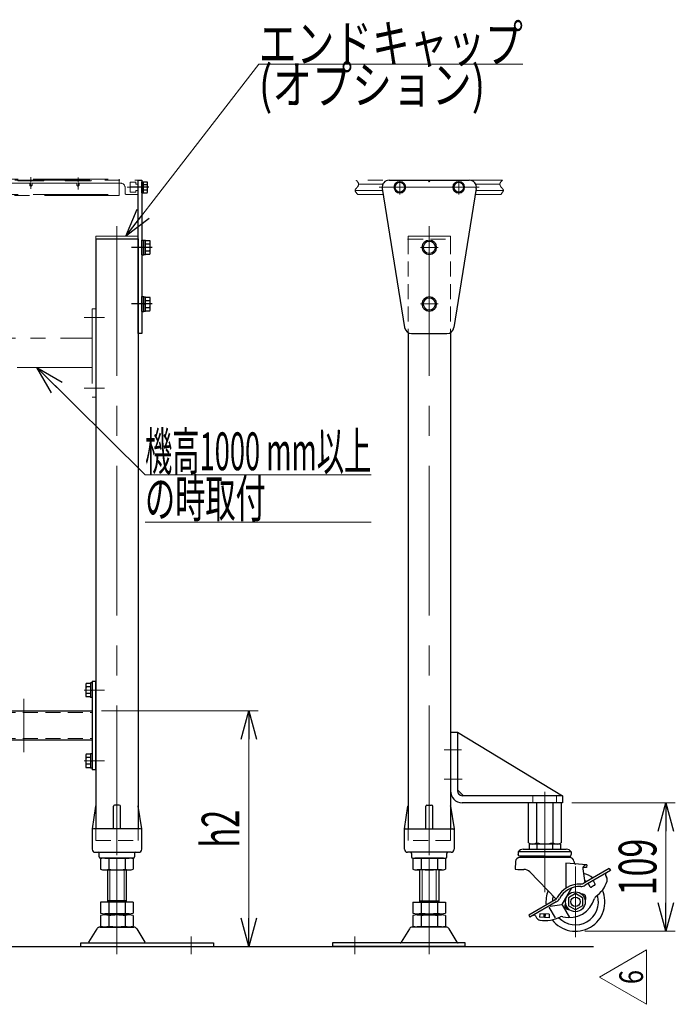
# Model space of a CAD drawing. Units: millimetres. Extents: x -2292 to 2292, y -1544 to 1544.
# Drawn here: x -1820 to -1263, y -805 to 30 of the extents above; entities that cross this region are included whole.
import ezdxf
from ezdxf.enums import TextEntityAlignment as Align

# ---------------------------------------------------------------- set-up
doc = ezdxf.new("R2010")
doc.units = ezdxf.units.MM
doc.header["$LTSCALE"] = 2
doc.header["$PDSIZE"] = 1
for name, pattern in [('CENTER', [50.8, 31.75, -6.35, 6.35, -6.35]), ('CENTERX2', [101.6, 63.5, -12.7, 12.7, -12.7]), ('DASHED2', [9.525, 6.35, -3.175]), ('PHANTOM', [63.5, 31.75, -6.35, 6.35, -6.35, 6.35, -6.35])]:
    doc.linetypes.add(name, pattern=pattern)
for name, color, linetype in [('2', 7, 'Continuous'), ('3', 7, 'Continuous'), ('4', 7, 'Continuous'), ('5', 7, 'Continuous'), ('6', 7, 'Continuous'), ('L-09', 7, 'Continuous'), ('L-1', 7, 'Continuous'), ('L-WORK', 7, 'Continuous')]:
    doc.layers.add(name, color=color, linetype=linetype)
doc.styles.add('dcStyle0', font='ＭＳ Ｐゴシック', dxfattribs={"width": 1.13})
doc.styles.add('dcStyle1', font='txt.shx', dxfattribs={"bigfont": 'bigfont'})
doc.dimstyles.new('dc_Rotated', dxfattribs={"dimtxt": 32, "dimasz": 24.000015, "dimexe": 8, "dimexo": 8, "dimgap": 3, "dimtad": 3, "dimdsep": 46, "dimtxsty": 'dcStyle0', "dimblk1": 'OPEN30', "dimblk2": 'OPEN30', "dimsah": 1, "dimcen": 0.09, "dimclrd": 2, "dimclre": 2, "dimclrt": 4, "dimadec": 0, "dimazin": 2, "dimtfac": 1, "dimtdec": 4, "dimtmove": 0, "dimatfit": 3, "dimfxl": 1, "dimarcsym": 1})

# ---------------------------------------------------------------- blocks, each defined once
blk = doc.blocks.new('DC_GROUP_W_M_LEG_170_6_110')
at = {"color": 3, "linetype": 'CENTERX2', "lineweight": 13}
blk.add_line((-1737.07, -144.92), (-1737.07, -680.87), dxfattribs=at)
at = {"color": 7, "linetype": 'Continuous', "lineweight": 25}
for p, q in [((-1755.07, -155.87), (-1755.07, -655.87)), ((-1719.07, -155.87), (-1755.07, -155.87)), ((-1719.07, -155.87), (-1719.07, -655.87)), ((-1755.2, -636.72), (-1758.07, -655.87)), ((-1755.07, -636.36), (-1755.07, -655.87)), ((-1740.07, -655.87), (-1740.07, -636.87)), ((-1735.07, -635.87), (-1739.07, -635.87)), ((-1734.07, -655.87), (-1734.07, -636.87)), ((-1719.07, -636.36), (-1719.07, -655.87)), ((-1716.07, -655.87), (-1718.94, -636.72)), ((-1758.07, -655.87), (-1758.07, -673.37)), ((-1717.07, -655.87), (-1757.07, -655.87)), ((-1719.07, -655.87), (-1755.07, -655.87)), ((-1716.07, -673.37), (-1716.07, -655.87)), ((-1755.57, -675.87), (-1718.57, -675.87)), ((-1752.07, -679.87), (-1752.07, -676.87)), ((-1723.07, -680.87), (-1751.07, -680.87)), ((-1722.07, -676.87), (-1722.07, -679.87))]:
    blk.add_line(p, q, dxfattribs=at)
at = {"color": 4, "linetype": 'DASHED2', "lineweight": 13}
for p, q in [((-1755.07, -655.87), (-1755.07, -665.87)), ((-1719.07, -655.87), (-1719.07, -665.87)), ((-1755.07, -665.87), (-1719.07, -665.87))]:
    blk.add_line(p, q, dxfattribs=at)
at = {"color": 7, "linetype": 'Continuous', "lineweight": 25}
for centre, radius, start, end in [((-1754.21, -636.87), 1, 149.45017, 171.46923), ((-1739.07, -636.87), 1, 90, 180), ((-1735.07, -636.87), 1, 0, 90), ((-1719.93, -636.87), 1, 8.53077, 30.54983), ((-1757.07, -656.87), 1, 90, 180), ((-1717.07, -656.87), 1, 0, 90), ((-1755.57, -673.37), 2.5, 180, 270), ((-1753.07, -676.87), 1, 0, 90), ((-1721.07, -676.87), 1, 90, 180), ((-1718.57, -673.37), 2.5, 270, 0), ((-1751.07, -679.87), 1, 180, 270), ((-1723.07, -679.87), 1, 270, 0)]:
    blk.add_arc(centre, radius, start, end, dxfattribs=at)
at = {"color": 7, "linetype": 'Continuous'}
blk.add_point((-1737.07, -655.87), dxfattribs=at)
blk = doc.blocks.new('DC_GROUP_W_M_LEG_170_6_112')
at = {"color": 3, "linetype": 'CENTERX2', "lineweight": 13}
blk.add_line((-1472.1, -144.92), (-1472.1, -680.87), dxfattribs=at)
at = {"color": 4, "linetype": 'DASHED2', "lineweight": 13}
for p, q in [((-1490.1, -155.87), (-1490.1, -235.05)), ((-1490.1, -155.87), (-1454.1, -155.87)), ((-1454.1, -155.87), (-1454.1, -235.05)), ((-1490.1, -655.87), (-1490.1, -665.87)), ((-1454.1, -655.87), (-1454.1, -665.87)), ((-1454.1, -665.87), (-1490.1, -665.87))]:
    blk.add_line(p, q, dxfattribs=at)
at = {"color": 7, "linetype": 'Continuous', "lineweight": 25}
for p, q in [((-1490.1, -235.05), (-1490.1, -655.87)), ((-1454.1, -235.05), (-1454.1, -655.87)), ((-1493.1, -655.87), (-1490.23, -636.72)), ((-1490.1, -636.36), (-1490.1, -655.87)), ((-1475.1, -655.87), (-1475.1, -636.87)), ((-1474.1, -635.87), (-1470.1, -635.87)), ((-1469.1, -655.87), (-1469.1, -636.87)), ((-1454.1, -636.36), (-1454.1, -655.87)), ((-1453.97, -636.72), (-1451.1, -655.87)), ((-1493.1, -673.37), (-1493.1, -655.87)), ((-1492.1, -655.87), (-1452.1, -655.87)), ((-1490.1, -655.87), (-1454.1, -655.87)), ((-1451.1, -655.87), (-1451.1, -673.37)), ((-1453.6, -675.87), (-1490.6, -675.87)), ((-1487.1, -676.87), (-1487.1, -679.87)), ((-1486.1, -680.87), (-1458.1, -680.87)), ((-1457.1, -679.87), (-1457.1, -676.87))]:
    blk.add_line(p, q, dxfattribs=at)
for centre, radius, start, end in [((-1489.24, -636.87), 1, 149.45017, 171.46923), ((-1474.1, -636.87), 1, 90, 180), ((-1470.1, -636.87), 1, 0, 90), ((-1454.96, -636.87), 1, 8.53077, 30.54983), ((-1492.1, -656.87), 1, 90, 180), ((-1452.1, -656.87), 1, 0, 90), ((-1490.6, -673.37), 2.5, 180, 270), ((-1488.1, -676.87), 1, 0, 90), ((-1456.1, -676.87), 1, 90, 180), ((-1453.6, -673.37), 2.5, 270, 0), ((-1486.1, -679.87), 1, 180, 270), ((-1458.1, -679.87), 1, 270, 0)]:
    blk.add_arc(centre, radius, start, end, dxfattribs=at)
at = {"color": 7, "linetype": 'Continuous'}
blk.add_point((-1472.1, -655.87), dxfattribs=at)
blk = doc.blocks.new('DC_GROUP_W_M_LEG_170_6_141')
at = {"color": 3, "linetype": 'Continuous', "lineweight": 13}
for p, q in [((-1474.99, -157.87), (-1477.88, -162.87)), ((-1469.22, -157.87), (-1474.99, -157.87)), ((-1466.33, -162.87), (-1469.22, -157.87)), ((-1477.88, -162.87), (-1474.99, -167.87)), ((-1469.22, -167.87), (-1466.33, -162.87)), ((-1474.99, -167.87), (-1469.22, -167.87))]:
    blk.add_line(p, q, dxfattribs=at)
at = {"color": 3, "linetype": 'CENTER', "lineweight": 13}
for p, q in [((-1472.1, -155.37), (-1472.1, -170.37)), ((-1479.6, -162.87), (-1464.6, -162.87))]:
    blk.add_line(p, q, dxfattribs=at)
at = {"color": 3, "linetype": 'Continuous', "lineweight": 13}
for radius in [6.25, 6.1, 5]:
    blk.add_circle((-1472.1, -162.87), radius, dxfattribs=at)
blk = doc.blocks.new('DC_GROUP_W_M_LEG_170_6_142')
at = {"color": 3, "linetype": 'Continuous', "lineweight": 13}
for p, q in [((-1474.99, -205.87), (-1477.88, -210.87)), ((-1469.22, -205.87), (-1474.99, -205.87)), ((-1466.33, -210.87), (-1469.22, -205.87)), ((-1477.88, -210.87), (-1474.99, -215.87)), ((-1474.99, -215.87), (-1469.22, -215.87)), ((-1469.22, -215.87), (-1466.33, -210.87))]:
    blk.add_line(p, q, dxfattribs=at)
at = {"color": 3, "linetype": 'CENTER', "lineweight": 13}
for p, q in [((-1472.1, -203.37), (-1472.1, -218.37)), ((-1479.6, -210.87), (-1464.6, -210.87))]:
    blk.add_line(p, q, dxfattribs=at)
at = {"color": 3, "linetype": 'Continuous', "lineweight": 13}
for radius in [6.25, 6.1, 5]:
    blk.add_circle((-1472.1, -210.87), radius, dxfattribs=at)
blk = doc.blocks.new('DC_GROUP_W_M_LEG_170_6_143')
at = {"color": 3, "linetype": 'Continuous', "lineweight": 13}
for p, q in [((-1499.41, -107.87), (-1501.72, -111.87)), ((-1494.79, -107.87), (-1499.41, -107.87)), ((-1492.48, -111.87), (-1494.79, -107.87)), ((-1501.72, -111.87), (-1499.41, -115.87)), ((-1499.41, -115.87), (-1494.79, -115.87)), ((-1494.79, -115.87), (-1492.48, -111.87))]:
    blk.add_line(p, q, dxfattribs=at)
at = {"color": 3, "linetype": 'CENTER', "lineweight": 13}
for p, q in [((-1497.1, -105.87), (-1497.1, -117.87)), ((-1503.1, -111.87), (-1491.1, -111.87))]:
    blk.add_line(p, q, dxfattribs=at)
at = {"color": 3, "linetype": 'Continuous', "lineweight": 13}
for radius in [5, 4.6, 4]:
    blk.add_circle((-1497.1, -111.87), radius, dxfattribs=at)
blk = doc.blocks.new('DC_GROUP_W_M_LEG_170_6_144')
at = {"color": 3, "linetype": 'Continuous', "lineweight": 13}
for p, q in [((-1449.41, -107.87), (-1451.72, -111.87)), ((-1444.79, -107.87), (-1449.41, -107.87)), ((-1442.48, -111.87), (-1444.79, -107.87)), ((-1451.72, -111.87), (-1449.41, -115.87)), ((-1449.41, -115.87), (-1444.79, -115.87)), ((-1444.79, -115.87), (-1442.48, -111.87))]:
    blk.add_line(p, q, dxfattribs=at)
at = {"color": 3, "linetype": 'CENTER', "lineweight": 13}
for p, q in [((-1447.1, -105.87), (-1447.1, -117.87)), ((-1453.1, -111.87), (-1441.1, -111.87))]:
    blk.add_line(p, q, dxfattribs=at)
at = {"color": 3, "linetype": 'Continuous', "lineweight": 13}
for radius in [5, 4.6, 4]:
    blk.add_circle((-1447.1, -111.87), radius, dxfattribs=at)
blk = doc.blocks.new('_Open30')
at = {"color": 0, "linetype": 'ByBlock', "lineweight": -2}
for p, q in [((-1, 0.267949), (0, 0)), ((0, 0), (-1, -0.267949)), ((0, 0), (-1, 0))]:
    blk.add_line(p, q, dxfattribs=at)
blk = doc.blocks.new('*D163')
at = {"color": 2, "linetype": 'Continuous', "lineweight": 13}
for p, q in [((-1750.07, -555.87), (-1617.15, -555.87)), ((-1625.15, -755.87), (-1625.15, -555.87)), ((-1340.74, -755.87), (-1633.15, -755.87))]:
    blk.add_line(p, q, dxfattribs=at)
at = {"color": 2, "xscale": 24.00002246092228, "yscale": 23.99991494578914}
for p, rotation in [((-1625.15, -555.87), 90), ((-1625.15, -755.87), 270)]:
    blk.add_blockref('_Open30', p, dxfattribs=dict(at, rotation=rotation))
at = {"color": 4, "style": 'dcStyle0', "width": 0.6875}
blk.add_text('h2', height=32, rotation=90, dxfattribs=at).set_placement((-1633.15, -671.87), (-1633.15, -639.87), align=Align.FIT)
blk = doc.blocks.new('*D164')
at = {"color": 2, "linetype": 'Continuous', "lineweight": 13}
for p, q in [((-1351.1, -633.87), (-1263.34, -633.87)), ((-1271.34, -742.87), (-1271.34, -633.87)), ((-1340.1, -742.87), (-1263.34, -742.87))]:
    blk.add_line(p, q, dxfattribs=at)
at = {"color": 2, "xscale": 24.00002246092228, "yscale": 23.99991494578914}
for p, rotation in [((-1271.34, -633.87), 90), ((-1271.34, -742.87), 270)]:
    blk.add_blockref('_Open30', p, dxfattribs=dict(at, rotation=rotation))
at = {"color": 2, "style": 'dcStyle0', "width": 0.6875}
blk.add_text('109', height=32, rotation=90, dxfattribs=at).set_placement((-1279.34, -712.37), (-1279.34, -664.37), align=Align.FIT)
blk = doc.blocks.new('DC_GROUP_W_M_LEG_170_6_251')
at = {"color": 2, "linetype": 'Continuous', "lineweight": 13}
for p, q in [((-1327.78, -781.72), (-1287.78, -758.63)), ((-1287.78, -758.63), (-1287.78, -804.81)), ((-1287.78, -804.81), (-1327.78, -781.72))]:
    blk.add_line(p, q, dxfattribs=at)
at = {"color": 2, "style": 'dcStyle1', "width": 0.741176}
blk.add_text('6', height=20, rotation=90, dxfattribs=at).set_placement((-1290.78, -787.72), (-1290.78, -775.72), align=Align.FIT)
blk = doc.blocks.new('DC_GROUP_W_M_LEG_170_6_264')
at = {"color": 2, "linetype": 'Continuous', "lineweight": 13}
for p, q in [((-1805.16, -264.87), (-1713.25, -355.81)), ((-1713.25, -355.81), (-1521.25, -355.81)), ((-1713.25, -395.81), (-1521.25, -395.81))]:
    blk.add_line(p, q, dxfattribs=at)
at = {"color": 2, "xscale": 24.00002246092228, "yscale": 23.99991494578914, "rotation": 135.3053035091193}
blk.add_blockref('_Open30', (-1805.16, -264.87), dxfattribs=at)
at = {"color": 2, "style": 'dcStyle0'}
for s, width, p, p2 in [('機高1000 mm以上', 0.530633, (-1713.25, -351.81), (-1521.25, -351.81)), ('の時取付', 0.55, (-1713.25, -391.81), (-1610.85, -391.81))]:
    blk.add_text(s, height=32, dxfattribs=dict(at, width=width)).set_placement(p, p2, align=Align.FIT)
blk = doc.blocks.new('DC_GROUP_W_M_LEG_170_6_265')
at = {"color": 2, "linetype": 'Continuous', "lineweight": 13}
for p, q in [((-1729.56, -153.37), (-1616.65, -7.53)), ((-1616.65, -7.53), (-1392.65, -7.53))]:
    blk.add_line(p, q, dxfattribs=at)
at = {"color": 2, "xscale": 24.00002246092228, "yscale": 23.99991494578914, "rotation": 232.2527616984148}
blk.add_blockref('_Open30', (-1729.56, -153.37), dxfattribs=at)
at = {"color": 2, "style": 'dcStyle0'}
for s, width, p, p2 in [('エンドキャップ', 0.82293, (-1616.65, -6.03), (-1392.65, -6.03)), ('(オプション)', 0.856577, (-1616.65, -41.03), (-1424.65, -41.03))]:
    blk.add_text(s, height=32, dxfattribs=dict(at, width=width)).set_placement(p, p2, align=Align.FIT)
blk = doc.blocks.new('DC_GROUP_W_M_LEG_170_6_111')
at = {"layer": '3', "color": 7, "linetype": 'Continuous', "lineweight": 25}
for p, q in [((-1915.07, -530.87), (-1915.07, -605.87)), ((-1915.07, -530.87), (-1912.07, -530.87)), ((-1912.07, -530.87), (-1912.07, -605.87)), ((-1758.07, -530.87), (-1755.07, -530.87)), ((-1758.07, -530.87), (-1758.07, -605.87)), ((-1755.07, -605.87), (-1755.07, -530.87)), ((-1912.07, -555.87), (-1758.07, -555.87)), ((-1758.07, -580.87), (-1912.07, -580.87)), ((-1912.07, -605.87), (-1915.07, -605.87)), ((-1755.07, -605.87), (-1758.07, -605.87))]:
    blk.add_line(p, q, dxfattribs=at)
at = {"layer": '3', "color": 3, "linetype": 'CENTERX2', "lineweight": 13}
for p, q in [((-1920.07, -538.37), (-1907.07, -538.37)), ((-1750.07, -538.37), (-1763.07, -538.37)), ((-1854.07, -545.87), (-1854.07, -590.87)), ((-1816.07, -590.87), (-1816.07, -545.87)), ((-1920.07, -598.37), (-1907.07, -598.37)), ((-1750.07, -598.37), (-1763.07, -598.37))]:
    blk.add_line(p, q, dxfattribs=at)
at = {"layer": '3', "color": 4, "linetype": 'DASHED2', "lineweight": 13}
for p, q in [((-1912.07, -557.47), (-1758.07, -557.47)), ((-1912.07, -579.27), (-1758.07, -579.27))]:
    blk.add_line(p, q, dxfattribs=at)
at = {"layer": '3', "color": 7, "linetype": 'Continuous'}
blk.add_point((-1835.07, -555.87), dxfattribs=at)
blk = doc.blocks.new('DC_GROUP_W_M_LEG_170_6_121')
at = {"layer": '3', "color": 150, "linetype": 'PHANTOM', "lineweight": 13}
for p, q in [((-1915.07, -214.87), (-1915.07, -289.87)), ((-1915.07, -214.87), (-1912.07, -214.87)), ((-1912.07, -214.87), (-1912.07, -289.87)), ((-1758.07, -214.87), (-1755.07, -214.87)), ((-1758.07, -214.87), (-1758.07, -289.87)), ((-1755.07, -289.87), (-1755.07, -214.87)), ((-1912.07, -239.87), (-1758.07, -239.87)), ((-1758.07, -264.87), (-1912.07, -264.87)), ((-1912.07, -289.87), (-1915.07, -289.87)), ((-1755.07, -289.87), (-1758.07, -289.87))]:
    blk.add_line(p, q, dxfattribs=at)
at = {"layer": '3', "color": 3, "linetype": 'CENTERX2', "lineweight": 13}
for p, q in [((-1920.07, -222.37), (-1907.07, -222.37)), ((-1750.07, -222.37), (-1763.07, -222.37)), ((-1920.07, -282.37), (-1907.07, -282.37)), ((-1750.07, -282.37), (-1763.07, -282.37))]:
    blk.add_line(p, q, dxfattribs=at)
at = {"layer": '3', "color": 3, "linetype": 'Continuous'}
blk.add_point((-1835.07, -239.87), dxfattribs=at)
blk = doc.blocks.new('DC_GROUP_W_M_LEG_170_6_113')
at = {"layer": 'L-WORK', "color": 7, "linetype": 'Continuous', "lineweight": 25}
for p, q in [((-1485.96, -681.41), (-1485.96, -690.33)), ((-1461.71, -680.87), (-1482.49, -680.87)), ((-1479.03, -681.41), (-1479.03, -690.33)), ((-1465.17, -681.41), (-1465.17, -690.33)), ((-1458.25, -681.41), (-1458.25, -690.33)), ((-1461.71, -690.87), (-1482.49, -690.87)), ((-1480.1, -718.07), (-1480.1, -690.87)), ((-1464.1, -690.87), (-1464.1, -718.07)), ((-1485.96, -718.07), (-1458.25, -718.07)), ((-1485.96, -718.07), (-1485.96, -727.53)), ((-1480.1, -717.07), (-1464.1, -717.07)), ((-1479.03, -718.07), (-1479.03, -727.53)), ((-1465.17, -718.07), (-1465.17, -727.53)), ((-1458.25, -718.07), (-1458.25, -727.53)), ((-1485.96, -729.61), (-1485.96, -738.53)), ((-1482.49, -728.07), (-1461.71, -728.07)), ((-1482.49, -729.07), (-1461.71, -729.07)), ((-1480.1, -728.07), (-1480.1, -729.07)), ((-1479.03, -729.61), (-1479.03, -738.53)), ((-1465.17, -729.61), (-1465.17, -738.53)), ((-1464.1, -728.07), (-1464.1, -729.07)), ((-1458.25, -729.61), (-1458.25, -738.53)), ((-1488.97, -740.87), (-1495.81, -752.17)), ((-1457.83, -739.37), (-1486.37, -739.37)), ((-1461.71, -739.07), (-1482.49, -739.07)), ((-1448.39, -752.17), (-1455.24, -740.87)), ((-1554.1, -752.67), (-1554.1, -755.87)), ((-1441.6, -752.67), (-1554.1, -752.67)), ((-1441.6, -755.87), (-1554.1, -755.87)), ((-1441.6, -755.87), (-1441.6, -752.67))]:
    blk.add_line(p, q, dxfattribs=at)
at = {"layer": 'L-WORK', "color": 3, "linetype": 'CENTERX2', "lineweight": 13}
for p, q in [((-1472.1, -762.4), (-1472.1, -680.87)), ((-1535.1, -747.43), (-1535.1, -762.4))]:
    blk.add_line(p, q, dxfattribs=at)
at = {"layer": 'L-WORK', "color": 3, "linetype": 'Continuous', "lineweight": 13}
for p, q in [((-1478.1, -717.07), (-1478.1, -690.87)), ((-1466.1, -690.87), (-1466.1, -717.07))]:
    blk.add_line(p, q, dxfattribs=at)
at = {"layer": 'L-WORK', "color": 7, "linetype": 'Continuous', "lineweight": 25}
for centre, radius, start, end in [((-1482.49, -692.33), 11.46, 72.41205, 107.58795), ((-1472.1, -725.92), 45.05, 81.15393, 98.84607), ((-1472.1, -725.92), 45.05, 81.15393, 98.84607), ((-1461.71, -692.33), 11.46, 72.41205, 107.58795), ((-1482.49, -679.41), 11.46, 252.41205, 287.58795), ((-1472.1, -645.82), 45.05, 261.15393, 278.84607), ((-1461.71, -679.41), 11.46, 252.41205, 287.58795), ((-1482.49, -716.61), 11.46, 252.41205, 287.58795), ((-1482.49, -740.53), 11.46, 72.41205, 107.58795), ((-1472.1, -683.02), 45.05, 261.15393, 278.84607), ((-1472.1, -774.12), 45.05, 81.15393, 98.84607), ((-1461.71, -716.61), 11.46, 252.41205, 287.58795), ((-1461.71, -740.53), 11.46, 72.41205, 107.58795), ((-1486.37, -742.37), 3, 90, 149.8987), ((-1482.49, -727.61), 11.46, 252.41205, 287.58795), ((-1472.1, -694.02), 45.05, 261.15393, 278.84607), ((-1461.71, -727.61), 11.46, 252.41205, 287.58795), ((-1457.83, -742.37), 3, 30.1013, 90), ((-1496.68, -751.67), 1, 270, 329.8987), ((-1447.53, -751.67), 1, 210.1013, 270)]:
    blk.add_arc(centre, radius, start, end, dxfattribs=at)
at = {"layer": 'L-WORK', "color": 7, "linetype": 'Continuous'}
blk.add_point((-1554.1, -755.87), dxfattribs=at)
blk = doc.blocks.new('DC_GROUP_W_M_LEG_170_6_115')
at = {"layer": 'L-WORK', "color": 7, "linetype": 'Continuous', "lineweight": 25}
for p, q in [((-1750.93, -681.41), (-1750.93, -690.33)), ((-1747.46, -680.87), (-1726.68, -680.87)), ((-1744, -681.41), (-1744, -690.33)), ((-1730.14, -681.41), (-1730.14, -690.33)), ((-1723.22, -681.41), (-1723.22, -690.33)), ((-1747.46, -690.87), (-1726.68, -690.87)), ((-1745.07, -690.87), (-1745.07, -718.07)), ((-1729.07, -718.07), (-1729.07, -690.87)), ((-1723.22, -718.07), (-1750.93, -718.07)), ((-1750.93, -718.07), (-1750.93, -727.53)), ((-1729.07, -717.07), (-1745.07, -717.07)), ((-1744, -718.07), (-1744, -727.53)), ((-1730.14, -718.07), (-1730.14, -727.53)), ((-1723.22, -718.07), (-1723.22, -727.53)), ((-1750.93, -729.61), (-1750.93, -738.53)), ((-1726.68, -728.07), (-1747.46, -728.07)), ((-1726.68, -729.07), (-1747.46, -729.07)), ((-1745.07, -728.07), (-1745.07, -729.07)), ((-1744, -729.61), (-1744, -738.53)), ((-1730.14, -729.61), (-1730.14, -738.53)), ((-1729.07, -728.07), (-1729.07, -729.07)), ((-1723.22, -729.61), (-1723.22, -738.53)), ((-1760.78, -752.17), (-1753.94, -740.87)), ((-1751.34, -739.37), (-1722.8, -739.37)), ((-1747.46, -739.07), (-1726.68, -739.07)), ((-1720.2, -740.87), (-1713.36, -752.17)), ((-1767.57, -752.67), (-1655.07, -752.67)), ((-1767.57, -755.87), (-1767.57, -752.67)), ((-1767.57, -755.87), (-1655.07, -755.87)), ((-1655.07, -752.67), (-1655.07, -755.87))]:
    blk.add_line(p, q, dxfattribs=at)
at = {"layer": 'L-WORK', "color": 3, "linetype": 'CENTERX2', "lineweight": 13}
for p, q in [((-1737.07, -762.4), (-1737.07, -680.87)), ((-1674.07, -747.43), (-1674.07, -762.4))]:
    blk.add_line(p, q, dxfattribs=at)
at = {"layer": 'L-WORK', "color": 3, "linetype": 'Continuous', "lineweight": 13}
for p, q in [((-1743.07, -690.87), (-1743.07, -717.07)), ((-1731.07, -717.07), (-1731.07, -690.87))]:
    blk.add_line(p, q, dxfattribs=at)
at = {"layer": 'L-WORK', "color": 7, "linetype": 'Continuous', "lineweight": 25}
for centre, radius, start, end in [((-1747.46, -692.33), 11.46, 72.41205, 107.58795), ((-1737.07, -725.92), 45.05, 81.15393, 98.84607), ((-1737.07, -725.92), 45.05, 81.15393, 98.84607), ((-1726.68, -692.33), 11.46, 72.41205, 107.58795), ((-1747.46, -679.41), 11.46, 252.41205, 287.58795), ((-1737.07, -645.82), 45.05, 261.15393, 278.84607), ((-1726.68, -679.41), 11.46, 252.41205, 287.58795), ((-1747.46, -716.61), 11.46, 252.41205, 287.58795), ((-1747.46, -740.53), 11.46, 72.41205, 107.58795), ((-1737.07, -683.02), 45.05, 261.15393, 278.84607), ((-1737.07, -774.12), 45.05, 81.15393, 98.84607), ((-1726.68, -716.61), 11.46, 252.41205, 287.58795), ((-1726.68, -740.53), 11.46, 72.41205, 107.58795), ((-1751.34, -742.37), 3, 90, 149.8987), ((-1747.46, -727.61), 11.46, 252.41205, 287.58795), ((-1737.07, -694.02), 45.05, 261.15393, 278.84607), ((-1726.68, -727.61), 11.46, 252.41205, 287.58795), ((-1722.8, -742.37), 3, 30.1013, 90), ((-1761.65, -751.67), 1, 270, 329.8987), ((-1712.5, -751.67), 1, 210.1013, 270)]:
    blk.add_arc(centre, radius, start, end, dxfattribs=at)
at = {"layer": 'L-WORK', "color": 7, "linetype": 'Continuous'}
blk.add_point((-1655.07, -755.87), dxfattribs=at)
blk = doc.blocks.new('DC_GROUP_W_M_LEG_170_6_117')
at = {"layer": '4', "color": 7, "linetype": 'Continuous', "lineweight": 25}
for p, q in [((-1719.07, -105.87), (-1715.87, -105.87)), ((-1719.07, -235.87), (-1719.07, -105.87)), ((-1715.87, -105.87), (-1715.87, -235.87)), ((-1715.87, -235.87), (-1719.07, -235.87))]:
    blk.add_line(p, q, dxfattribs=at)
at = {"layer": '4', "color": 3, "linetype": 'CENTERX2', "lineweight": 13}
blk.add_line((-1711.22, -111.87), (-1723.85, -111.87), dxfattribs=at)
at = {"layer": '4', "color": 91, "linetype": 'CENTERX2', "lineweight": 13}
blk.add_line((-1712.31, -162.87), (-1723.16, -162.87), dxfattribs=at)
blk = doc.blocks.new('DC_GROUP_W_M_LEG_170_6_118')
at = {"layer": '4', "color": 7, "linetype": 'Continuous', "lineweight": 25}
for p, q in [((-1506.1, -105.87), (-1472.97, -105.87)), ((-1471.24, -105.87), (-1438.1, -105.87)), ((-1512.03, -112.83), (-1492.99, -230.83)), ((-1432.18, -112.83), (-1451.21, -230.83)), ((-1487.07, -235.87), (-1457.13, -235.87))]:
    blk.add_line(p, q, dxfattribs=at)
at = {"layer": '4', "color": 3, "linetype": 'CENTERX2', "lineweight": 13}
for p, q in [((-1497.1, -108.43), (-1497.1, -115.81)), ((-1514.46, -111.87), (-1429.74, -111.87)), ((-1447.1, -109.09), (-1447.1, -115.81))]:
    blk.add_line(p, q, dxfattribs=at)
at = {"layer": '4', "color": 3, "linetype": 'Continuous', "lineweight": 25}
for p, q in [((-1472.97, -105.87), (-1472.1, -107.37)), ((-1472.1, -107.37), (-1471.24, -105.87))]:
    blk.add_line(p, q, dxfattribs=at)
at = {"layer": '4', "color": 7, "linetype": 'Continuous', "lineweight": 25}
for centre, start, end in [((-1506.1, -111.87), 90, 189.16235), ((-1438.1, -111.87), 350.83765, 90), ((-1487.07, -229.87), 189.16235, 270), ((-1457.13, -229.87), 270, 350.83765)]:
    blk.add_arc(centre, 6, start, end, dxfattribs=at)
blk = doc.blocks.new('DC_GROUP_W_M_LEG_170_6_119')
at = {"layer": '2', "color": 3, "linetype": 'CENTERX2', "lineweight": 13}
for p, q in [((-1374.1, -625.44), (-1374.1, -709.73)), ((-1348.1, -687.87), (-1348.1, -747.87))]:
    blk.add_line(p, q, dxfattribs=at)
at = {"layer": '2', "color": 7, "linetype": 'Continuous', "lineweight": 25}
for p, q in [((-1396.6, -675.37), (-1396.6, -677.87)), ((-1351.6, -675.37), (-1396.6, -675.37)), ((-1392.35, -673.37), (-1355.85, -673.37)), ((-1360.82, -668.87), (-1387.38, -668.87)), ((-1387.38, -668.87), (-1387.38, -673.37)), ((-1380.74, -668.87), (-1380.74, -673.37)), ((-1367.46, -668.87), (-1367.46, -673.37)), ((-1360.82, -668.87), (-1360.82, -673.37)), ((-1351.6, -675.37), (-1351.6, -677.87)), ((-1398.85, -683.66), (-1399.25, -690.23)), ((-1396.2, -679.17), (-1396.6, -677.87)), ((-1374.1, -679.17), (-1396.2, -679.17)), ((-1352.85, -680.37), (-1395.35, -680.37)), ((-1374.1, -679.17), (-1352, -679.17)), ((-1352, -679.17), (-1351.6, -677.87)), ((-1349.38, -683.43), (-1349.24, -684.56)), ((-1399.25, -690.23), (-1396.99, -690.37)), ((-1396.99, -690.37), (-1391.82, -690.37)), ((-1364.39, -715.56), (-1386.8, -692.49)), ((-1356.1, -685.2), (-1356.1, -706.36)), ((-1338.5, -686.62), (-1356.1, -685.2)), ((-1341.82, -690.01), (-1340.22, -701.77)), ((-1338.69, -688.92), (-1341.7, -688.67)), ((-1319.33, -689.71), (-1340.85, -702.14)), ((-1318.33, -691.44), (-1339.85, -703.87)), ((-1338.5, -686.62), (-1338.69, -688.92)), ((-1319.33, -689.71), (-1318.33, -691.44)), ((-1333.05, -699.94), (-1331.55, -702.54)), ((-1322.47, -695.56), (-1321.59, -697.09)), ((-1351.37, -706.16), (-1359.5, -720.12)), ((-1337.38, -702.44), (-1335.88, -705.04)), ((-1331.92, -703.91), (-1334.51, -705.41)), ((-1365.35, -716.28), (-1387.74, -729.21)), ((-1364.35, -718.01), (-1386.74, -730.94)), ((-1348.1, -710.94), (-1354.1, -714.41)), ((-1354.1, -714.41), (-1354.1, -721.33)), ((-1342.1, -714.41), (-1348.1, -710.94)), ((-1342.1, -714.41), (-1342.1, -721.33)), ((-1370.55, -722.46), (-1365.31, -731.54)), ((-1369.47, -721.59), (-1359.5, -720.12)), ((-1359.39, -720.32), (-1353.1, -731.21)), ((-1348.1, -724.8), (-1354.1, -721.33)), ((-1342.1, -721.33), (-1348.1, -724.8)), ((-1387.74, -729.21), (-1386.74, -730.94)), ((-1381.97, -729.92), (-1381.09, -731.44)), ((-1378.24, -728.01), (-1378.43, -731)), ((-1370.44, -731.49), (-1378.43, -731)), ((-1370.26, -728.5), (-1378.24, -728.01)), ((-1374.75, -728.22), (-1374.93, -731.22)), ((-1373.75, -728.28), (-1373.93, -731.28)), ((-1370.26, -728.5), (-1370.44, -731.49))]:
    blk.add_line(p, q, dxfattribs=at)
for radius in [8.4, 4]:
    blk.add_circle((-1348.1, -717.87), radius, dxfattribs=at)
for centre, radius, start, end in [((-1392.13, -679.37), 6, 92.15806, 138.24424), ((-1356.08, -679.37), 6, 41.7558, 87.84197), ((-1395.35, -683.87), 3.5, 90.00002, 176.5), ((-1391.85, -678.99), 2.78, 183.67374, 209.73837), ((-1356.35, -678.99), 2.78, 330.26163, 356.32628), ((-1352.85, -683.87), 3.5, 7.22979, 90.00002), ((-1347.75, -684.37), 1.5, 187.2298, 265.3742), ((-1391.82, -697.37), 7, 44.15975, 90), ((-1338.84, -689.61), 3, 85.3742, 187.74723), ((-1348.1, -717.87), 25, 53.57813, 74.20891), ((-1348.1, -717.87), 19.5, 60.85184, 66.94991), ((-1345.12, -692.92), 25, 305.18949, 342.89791), ((-1321.17, -694.81), 1.5, 119.99997, 209.99996), ((-1325.05, -699.09), 4, 340.01656, 29.99999), ((-1348.1, -717.87), 25, 157.93875, 186.42178), ((-1348.1, -717.87), 25, 217.5689, 23.36513), ((-1344.1, -724.8), 22, 88.4136, 151.58629), ((-1344.1, -724.8), 20, 88.4136, 151.58629), ((-1343.35, -697.81), 7, 268.41362, 299.99994), ((-1343.35, -697.81), 5, 268.41362, 299.99994), ((-1335.01, -704.54), 1, 209.99996, 299.99994), ((-1332.42, -703.04), 1, 299.99994, 29.99998), ((-1348.1, -717.87), 19.5, 165.2867, 179.14807), ((-1367.85, -711.95), 5, 299.99994, 331.58632), ((-1367.85, -711.95), 7, 299.99994, 331.58632), ((-1348.1, -717.87), 19.5, 223.7, 16.43847), ((-1353.1, -709.21), 22, 255.27859, 344.72134), ((-1342.39, -714.57), 3.25, 322.5295, 97.4705), ((-1328.99, -715.8), 3, 124.062, 164.72138), ((-1353.82, -721.17), 3.25, 142.52948, 277.47052), ((-1383.27, -730.67), 1.5, 29.99999, 119.99997), ((-1377.62, -729.44), 4, 209.99996, 259.9834), ((-1373.89, -703.71), 30, 261.74123, 295.93798), ((-1359.46, -733.39), 3, 75.27857, 115.93795)]:
    blk.add_arc(centre, radius, start, end, dxfattribs=at)
blk = doc.blocks.new('DC_GROUP_W_M_LEG_170_6_127')
at = {"layer": 'L-1', "color": 7, "linetype": 'Continuous', "lineweight": 25}
for p, q in [((-1763.57, -534.04), (-1763.57, -542.7)), ((-1759.57, -532.6), (-1763.07, -532.6)), ((-1758.07, -532.27), (-1759.57, -532.27)), ((-1759.57, -532.27), (-1759.57, -544.47)), ((-1758.07, -532.27), (-1758.07, -544.47)), ((-1759.57, -535.48), (-1763.07, -535.48)), ((-1759.57, -541.26), (-1763.07, -541.26)), ((-1759.57, -538.37), (-1758.07, -537.97)), ((-1759.57, -538.77), (-1758.07, -538.37)), ((-1759.57, -544.14), (-1763.07, -544.14)), ((-1758.07, -544.47), (-1759.57, -544.47))]:
    blk.add_line(p, q, dxfattribs=at)
at = {"layer": 'L-1', "color": 3, "linetype": 'CENTERX2', "lineweight": 13}
blk.add_line((-1764.78, -538.37), (-1747.57, -538.37), dxfattribs=at)
at = {"layer": 'L-1', "color": 7, "linetype": 'Continuous', "lineweight": 25}
for centre, radius, start, end in [((-1761.25, -534.04), 2.32, 141.48106, 218.51894), ((-1755.06, -538.37), 8.51, 160.18081, 199.81919), ((-1761.25, -542.7), 2.32, 141.48106, 218.51894)]:
    blk.add_arc(centre, radius, start, end, dxfattribs=at)
blk = doc.blocks.new('DC_GROUP_W_M_LEG_170_6_128')
at = {"layer": 'L-1', "color": 7, "linetype": 'Continuous', "lineweight": 25}
for p, q in [((-1759.57, -592.6), (-1763.07, -592.6)), ((-1758.07, -592.27), (-1759.57, -592.27)), ((-1759.57, -592.27), (-1759.57, -604.47)), ((-1758.07, -592.27), (-1758.07, -604.47)), ((-1763.57, -594.04), (-1763.57, -602.7)), ((-1759.57, -595.48), (-1763.07, -595.48)), ((-1759.57, -598.37), (-1758.07, -597.97)), ((-1759.57, -598.77), (-1758.07, -598.37)), ((-1759.57, -601.26), (-1763.07, -601.26)), ((-1759.57, -604.14), (-1763.07, -604.14)), ((-1758.07, -604.47), (-1759.57, -604.47))]:
    blk.add_line(p, q, dxfattribs=at)
at = {"layer": 'L-1', "color": 3, "linetype": 'CENTERX2', "lineweight": 13}
blk.add_line((-1764.78, -598.37), (-1747.57, -598.37), dxfattribs=at)
at = {"layer": 'L-1', "color": 7, "linetype": 'Continuous', "lineweight": 25}
for centre, radius, start, end in [((-1761.25, -594.04), 2.32, 141.48106, 218.51894), ((-1755.06, -598.37), 8.51, 160.18081, 199.81919), ((-1761.25, -602.7), 2.32, 141.48106, 218.51894)]:
    blk.add_arc(centre, radius, start, end, dxfattribs=at)
blk = doc.blocks.new('DC_GROUP_W_M_LEG_170_6_129')
at = {"layer": 'L-1', "color": 7, "linetype": 'Continuous', "lineweight": 25}
for p, q in [((-1715.87, -107.27), (-1714.57, -107.27)), ((-1715.87, -116.47), (-1715.87, -107.27)), ((-1714.57, -116.49), (-1714.57, -107.25)), ((-1714.57, -107.25), (-1711.49, -107.25)), ((-1711.07, -115.33), (-1711.07, -108.41)), ((-1714.57, -111.52), (-1715.87, -111.87)), ((-1714.57, -111.87), (-1715.87, -112.22)), ((-1715.87, -116.47), (-1714.57, -116.47)), ((-1714.57, -109.56), (-1711.49, -109.56)), ((-1714.57, -114.18), (-1711.49, -114.18)), ((-1714.57, -116.49), (-1711.49, -116.49))]:
    blk.add_line(p, q, dxfattribs=at)
at = {"layer": 'L-1', "color": 3, "linetype": 'CENTERX2', "lineweight": 25}
blk.add_line((-1709.97, -111.87), (-1725.67, -111.87), dxfattribs=at)
at = {"layer": 'L-1', "color": 7, "linetype": 'Continuous', "lineweight": 25}
for centre, radius, start, end in [((-1712.89, -108.41), 1.81, 320.46302, 39.53698), ((-1717.71, -111.87), 6.63, 339.62529, 20.37471), ((-1712.89, -115.33), 1.81, 320.46302, 39.53698)]:
    blk.add_arc(centre, radius, start, end, dxfattribs=at)
blk = doc.blocks.new('DC_GROUP_W_M_LEG_170_6_131')
at = {"layer": 'L-1', "color": 7, "linetype": 'Continuous', "lineweight": 25}
for p, q in [((-1715.87, -156.62), (-1714.27, -156.62)), ((-1715.87, -169.12), (-1715.87, -156.62)), ((-1714.27, -169.12), (-1714.27, -156.62)), ((-1714.27, -156.77), (-1712.77, -156.77)), ((-1712.77, -168.97), (-1712.77, -156.77)), ((-1712.77, -157.1), (-1709.28, -157.1)), ((-1708.77, -167.2), (-1708.77, -158.54)), ((-1712.77, -162.47), (-1714.27, -162.87)), ((-1712.77, -162.87), (-1714.27, -163.27)), ((-1712.77, -159.98), (-1709.28, -159.98)), ((-1712.77, -165.76), (-1709.28, -165.76)), ((-1715.87, -169.12), (-1714.27, -169.12)), ((-1714.27, -168.97), (-1712.77, -168.97)), ((-1712.77, -168.64), (-1709.28, -168.64))]:
    blk.add_line(p, q, dxfattribs=at)
at = {"layer": 'L-1', "color": 3, "linetype": 'CENTERX2', "lineweight": 25}
blk.add_line((-1707.15, -162.87), (-1724.77, -162.87), dxfattribs=at)
at = {"layer": 'L-1', "color": 7, "linetype": 'Continuous', "lineweight": 25}
for centre, radius, start, end in [((-1711.09, -158.54), 2.32, 321.48106, 38.51894), ((-1717.29, -162.87), 8.51, 340.18081, 19.81919), ((-1711.09, -167.2), 2.32, 321.48106, 38.51894)]:
    blk.add_arc(centre, radius, start, end, dxfattribs=at)
blk = doc.blocks.new('DC_GROUP_W_M_LEG_170_6_132')
at = {"layer": 'L-1', "color": 7, "linetype": 'Continuous', "lineweight": 25}
for p, q in [((-1715.87, -204.62), (-1714.27, -204.62)), ((-1715.87, -217.12), (-1715.87, -204.62)), ((-1714.27, -217.12), (-1714.27, -204.62)), ((-1714.27, -204.77), (-1712.77, -204.77)), ((-1712.77, -216.97), (-1712.77, -204.77)), ((-1712.77, -205.1), (-1709.28, -205.1)), ((-1712.77, -207.98), (-1709.28, -207.98)), ((-1708.77, -215.2), (-1708.77, -206.54)), ((-1712.77, -210.47), (-1714.27, -210.87)), ((-1712.77, -210.87), (-1714.27, -211.27)), ((-1714.27, -216.97), (-1712.77, -216.97)), ((-1712.77, -213.76), (-1709.28, -213.76)), ((-1712.77, -216.64), (-1709.28, -216.64)), ((-1715.87, -217.12), (-1714.27, -217.12))]:
    blk.add_line(p, q, dxfattribs=at)
at = {"layer": 'L-1', "color": 3, "linetype": 'CENTERX2', "lineweight": 25}
blk.add_line((-1707.15, -210.87), (-1724.77, -210.87), dxfattribs=at)
at = {"layer": 'L-1', "color": 7, "linetype": 'Continuous', "lineweight": 25}
for centre, radius, start, end in [((-1711.09, -206.54), 2.32, 321.48106, 38.51894), ((-1717.29, -210.87), 8.51, 340.18081, 19.81919), ((-1711.09, -215.2), 2.32, 321.48106, 38.51894)]:
    blk.add_arc(centre, radius, start, end, dxfattribs=at)
blk = doc.blocks.new('DC_GROUP_W_M_LEG_170_6_135')
at = {"layer": 'L-1', "color": 3, "linetype": 'CENTERX2', "lineweight": 13}
blk.add_line((-1764.78, -222.37), (-1747.57, -222.37), dxfattribs=at)
blk = doc.blocks.new('DC_GROUP_W_M_LEG_170_6_136')
at = {"layer": 'L-1', "color": 3, "linetype": 'CENTERX2', "lineweight": 13}
blk.add_line((-1764.78, -282.37), (-1747.57, -282.37), dxfattribs=at)
blk = doc.blocks.new('DC_GROUP_W_M_LEG_170_6_122')
at = {"layer": '5', "color": 150, "linetype": 'PHANTOM', "lineweight": 13}
for p, q in [((-1951.07, -106.37), (-1951.07, -109.12)), ((-1950.57, -105.87), (-1719.57, -105.87)), ((-1944.37, -107.62), (-1949.07, -107.62)), ((-1949.07, -107.62), (-1949.07, -109.12)), ((-1944.37, -116.12), (-1944.37, -107.62)), ((-1934.08, -108.37), (-1936.07, -108.37)), ((-1935.07, -104.87), (-1735.07, -104.87)), ((-1935.07, -105.87), (-1935.07, -104.87)), ((-1935.07, -105.87), (-1935.07, -117.87)), ((-1901.07, -108.37), (-1934.08, -108.37)), ((-1911.07, -105.87), (-1911.07, -106.37)), ((-1911.07, -106.37), (-1889.07, -106.37)), ((-1901.07, -108.37), (-1901.07, -109.87)), ((-1861.07, -108.37), (-1899.07, -108.37)), ((-1899.07, -108.37), (-1899.07, -109.87)), ((-1889.07, -106.37), (-1889.07, -105.87)), ((-1871.07, -105.87), (-1871.07, -106.37)), ((-1871.07, -106.37), (-1849.07, -106.37)), ((-1861.07, -108.37), (-1861.07, -109.87)), ((-1835.07, -108.37), (-1859.07, -108.37)), ((-1859.07, -108.37), (-1859.07, -109.87)), ((-1849.07, -106.37), (-1849.07, -105.87)), ((-1811.07, -108.37), (-1835.07, -108.37)), ((-1821.07, -105.87), (-1821.07, -106.37)), ((-1821.07, -106.37), (-1799.07, -106.37)), ((-1811.07, -109.87), (-1811.07, -108.37)), ((-1809.07, -109.87), (-1809.07, -108.37)), ((-1771.07, -108.37), (-1809.07, -108.37)), ((-1799.07, -106.37), (-1799.07, -105.87)), ((-1781.07, -105.87), (-1781.07, -106.37)), ((-1781.07, -106.37), (-1759.07, -106.37)), ((-1771.07, -109.87), (-1771.07, -108.37)), ((-1769.07, -109.87), (-1769.07, -108.37)), ((-1736.07, -108.37), (-1769.07, -108.37)), ((-1759.07, -106.37), (-1759.07, -105.87)), ((-1734.07, -108.37), (-1736.07, -108.37)), ((-1735.07, -104.87), (-1735.07, -105.87)), ((-1735.07, -105.87), (-1735.07, -117.87)), ((-1721.07, -107.62), (-1725.77, -107.62)), ((-1725.77, -107.62), (-1725.77, -116.12)), ((-1721.07, -109.12), (-1721.07, -107.62)), ((-1719.07, -109.12), (-1719.07, -106.37)), ((-1949.07, -109.12), (-1951.07, -109.12)), ((-1951.07, -117.37), (-1951.07, -114.62)), ((-1951.07, -114.62), (-1949.07, -114.62)), ((-1949.07, -114.62), (-1949.07, -116.12)), ((-1949.07, -116.12), (-1944.37, -116.12)), ((-1940.07, -117.37), (-1940.07, -112.37)), ((-1730.07, -112.37), (-1730.07, -117.37)), ((-1725.77, -116.12), (-1721.07, -116.12)), ((-1719.07, -109.12), (-1721.07, -109.12)), ((-1721.07, -116.12), (-1721.07, -114.62)), ((-1721.07, -114.62), (-1719.07, -114.62)), ((-1719.07, -114.62), (-1719.07, -117.37)), ((-1940.57, -117.87), (-1950.57, -117.87)), ((-1935.07, -117.87), (-1735.07, -117.87)), ((-1935.07, -117.87), (-1935.07, -118.77)), ((-1735.07, -118.77), (-1935.07, -118.77)), ((-1735.07, -117.87), (-1735.07, -118.77)), ((-1719.57, -117.87), (-1729.57, -117.87))]:
    blk.add_line(p, q, dxfattribs=at)
at = {"layer": '5', "color": 3, "linetype": 'CENTERX2', "lineweight": 13}
for p, q in [((-1900.07, -103.73), (-1900.07, -113.84)), ((-1860.07, -103.2), (-1860.07, -113.17)), ((-1835.07, -101.64), (-1835.07, -755.87)), ((-1810.07, -113.17), (-1810.07, -103.2)), ((-1770.07, -113.84), (-1770.07, -103.73)), ((-1951.07, -111.87), (-1942.38, -111.87)), ((-1728.42, -111.87), (-1719.07, -111.87))]:
    blk.add_line(p, q, dxfattribs=at)
at = {"layer": '5', "color": 150, "linetype": 'PHANTOM', "lineweight": 13}
for centre, radius, start, end in [((-1950.57, -106.37), 0.5, 90, 180), ((-1936.07, -112.37), 4, 90, 180), ((-1734.07, -112.37), 4, 0, 90), ((-1719.57, -106.37), 0.5, 0, 90), ((-1900.07, -109.87), 1, 180, 270), ((-1900.07, -109.87), 1, 270, 0), ((-1860.07, -109.87), 1, 180, 270), ((-1860.07, -109.87), 1, 270, 0), ((-1810.07, -109.87), 1, 180, 270), ((-1810.07, -109.87), 1, 270, 0), ((-1770.07, -109.87), 1, 180, 270), ((-1770.07, -109.87), 1, 270, 0), ((-1950.57, -117.37), 0.5, 180, 270), ((-1940.57, -117.37), 0.5, 270, 0), ((-1729.57, -117.37), 0.5, 180, 270), ((-1719.57, -117.37), 0.5, 270, 0)]:
    blk.add_arc(centre, radius, start, end, dxfattribs=at)
blk = doc.blocks.new('DC_GROUP_W_M_LEG_170_6_123')
at = {"layer": '5', "color": 150, "linetype": 'PHANTOM', "lineweight": 13}
for p, q in [((-1409.98, -105.87), (-1534.22, -105.87)), ((-1511.74, -114.62), (-1534.98, -114.62)), ((-1511.44, -109.12), (-1532.06, -109.12)), ((-1412.15, -109.12), (-1432.77, -109.12)), ((-1409.23, -114.62), (-1432.47, -114.62)), ((-1511.21, -117.87), (-1532.8, -117.87)), ((-1411.4, -117.87), (-1432.99, -117.87))]:
    blk.add_line(p, q, dxfattribs=at)
for points in [[(-1534.22, -105.87), (-1533.25, -106.77), (-1531.4, -108.49), (-1532.79, -111.93), (-1536.07, -114.35), (-1534.04, -116.54), (-1532.8, -117.87)], [(-1409.98, -105.87), (-1410.95, -106.77), (-1412.8, -108.49), (-1411.41, -111.93), (-1408.13, -114.35), (-1410.17, -116.54), (-1411.4, -117.87)]]:
    blk.add_open_spline(points, degree=3, knots=[0, 0, 0, 0, 3.591427, 6.873457, 9.704907, 14.051237, 14.051237, 14.051237, 14.051237], dxfattribs=at)
blk = doc.blocks.new('DC_GROUP_W_M_LEG_170_6_125')
at = {"layer": '6', "color": 150, "linetype": 'PHANTOM', "lineweight": 13}
for p, q in [((-1755.07, -153.37), (-1755.07, -155.87)), ((-1719.07, -153.37), (-1755.07, -153.37)), ((-1719.07, -155.87), (-1719.07, -153.37))]:
    blk.add_line(p, q, dxfattribs=at)
at = {"layer": '6', "color": 150, "linetype": 'PHANTOM'}
blk.add_point((-1719.07, -155.87), dxfattribs=at)
blk.add_point((-1719.07, -155.87), dxfattribs=at)
blk = doc.blocks.new('DC_GROUP_W_M_LEG_170_6_126')
at = {"layer": '6', "color": 150, "linetype": 'PHANTOM', "lineweight": 13}
for p, q in [((-1490.1, -155.87), (-1490.1, -153.37)), ((-1490.1, -153.37), (-1454.1, -153.37)), ((-1454.1, -153.37), (-1454.1, -155.87))]:
    blk.add_line(p, q, dxfattribs=at)
at = {"layer": '6', "color": 150, "linetype": 'PHANTOM'}
blk.add_point((-1490.1, -155.87), dxfattribs=at)
blk.add_point((-1490.1, -155.87), dxfattribs=at)
blk = doc.blocks.new('DC_GROUP_W_M_LEG_170_6_120')
at = {"layer": 'L-09', "color": 7, "linetype": 'Continuous', "lineweight": 25}
for p, q in [((-1454.1, -573.87), (-1448.1, -573.87)), ((-1454.1, -573.87), (-1454.1, -623.87)), ((-1448.1, -573.87), (-1359.1, -627.87)), ((-1448.1, -573.87), (-1448.1, -623.87)), ((-1448.1, -622.87), (-1443.1, -627.87)), ((-1359.1, -627.87), (-1444.1, -627.87)), ((-1359.1, -633.87), (-1444.1, -633.87)), ((-1387.96, -667.8), (-1387.96, -633.87)), ((-1381.03, -633.87), (-1381.03, -667.8)), ((-1367.17, -633.87), (-1367.17, -667.8)), ((-1360.25, -633.87), (-1360.25, -667.8)), ((-1359.1, -627.87), (-1359.1, -633.87)), ((-1363.71, -668.87), (-1384.49, -668.87))]:
    blk.add_line(p, q, dxfattribs=at)
at = {"layer": 'L-09', "color": 3, "linetype": 'CENTERX2', "lineweight": 13}
for p, q in [((-1459.38, -588.87), (-1444.66, -588.87)), ((-1459.38, -613.87), (-1444.09, -613.87)), ((-1374.1, -668.87), (-1374.1, -624.5))]:
    blk.add_line(p, q, dxfattribs=at)
at = {"layer": 'L-09', "color": 4, "linetype": 'DASHED2', "lineweight": 13}
for p, q in [((-1384.1, -627.87), (-1384.1, -633.87)), ((-1364.1, -627.87), (-1364.1, -633.87))]:
    blk.add_line(p, q, dxfattribs=at)
at = {"layer": 'L-09', "color": 7, "linetype": 'Continuous', "lineweight": 25}
for centre, radius, start, end in [((-1444.1, -623.87), 10, 180, 270), ((-1444.1, -623.87), 4, 180, 270), ((-1384.49, -662.74), 6.13, 235.61575, 304.38425), ((-1374.1, -645.94), 22.93, 252.41205, 287.58795), ((-1363.71, -662.74), 6.13, 235.61575, 304.38425)]:
    blk.add_arc(centre, radius, start, end, dxfattribs=at)

msp = doc.modelspace()

# ---------------------------------------------------------------- linework, layer by layer
at = {"layer": '2', "color": 3, "linetype": 'Continuous', "lineweight": 25}
msp.add_line((-2021.531, -755.8705), (-1332.7421, -755.8705), dxfattribs=at)

# ---------------------------------------------------------------- block references
at = {"linetype": 'Continuous'}
for name in ['DC_GROUP_W_M_LEG_170_6_265', 'DC_GROUP_W_M_LEG_170_6_143', 'DC_GROUP_W_M_LEG_170_6_144', 'DC_GROUP_W_M_LEG_170_6_110', 'DC_GROUP_W_M_LEG_170_6_112', 'DC_GROUP_W_M_LEG_170_6_141', 'DC_GROUP_W_M_LEG_170_6_142', 'DC_GROUP_W_M_LEG_170_6_264', 'DC_GROUP_W_M_LEG_170_6_251']:
    msp.add_blockref(name, (0, 0), dxfattribs=at)
at = {"layer": '2', "linetype": 'Continuous'}
msp.add_blockref('DC_GROUP_W_M_LEG_170_6_119', (0, 0), dxfattribs=at)
at = {"layer": '3', "linetype": 'Continuous'}
for name in ['DC_GROUP_W_M_LEG_170_6_121', 'DC_GROUP_W_M_LEG_170_6_111']:
    msp.add_blockref(name, (0, 0), dxfattribs=at)
at = {"layer": '4', "linetype": 'Continuous'}
for name in ['DC_GROUP_W_M_LEG_170_6_117', 'DC_GROUP_W_M_LEG_170_6_118']:
    msp.add_blockref(name, (0, 0), dxfattribs=at)
at = {"layer": '5', "linetype": 'Continuous'}
for name in ['DC_GROUP_W_M_LEG_170_6_122', 'DC_GROUP_W_M_LEG_170_6_123']:
    msp.add_blockref(name, (0, 0), dxfattribs=at)
at = {"layer": '6', "linetype": 'Continuous'}
for name in ['DC_GROUP_W_M_LEG_170_6_125', 'DC_GROUP_W_M_LEG_170_6_126']:
    msp.add_blockref(name, (0, 0), dxfattribs=at)
at = {"layer": 'L-09', "linetype": 'Continuous'}
msp.add_blockref('DC_GROUP_W_M_LEG_170_6_120', (0, 0), dxfattribs=at)
at = {"layer": 'L-1', "linetype": 'Continuous'}
for name in ['DC_GROUP_W_M_LEG_170_6_129', 'DC_GROUP_W_M_LEG_170_6_131', 'DC_GROUP_W_M_LEG_170_6_132', 'DC_GROUP_W_M_LEG_170_6_135', 'DC_GROUP_W_M_LEG_170_6_136', 'DC_GROUP_W_M_LEG_170_6_127', 'DC_GROUP_W_M_LEG_170_6_128']:
    msp.add_blockref(name, (0, 0), dxfattribs=at)
at = {"layer": 'L-WORK', "linetype": 'Continuous'}
for name in ['DC_GROUP_W_M_LEG_170_6_115', 'DC_GROUP_W_M_LEG_170_6_113']:
    msp.add_blockref(name, (0, 0), dxfattribs=at)

# ---------------------------------------------------------------- dimensions: what is measured, and where the dimension line sits
at = {"linetype": 'Continuous', "lineweight": 13}
dim = msp.add_linear_dim(base=(-1625.1496, -555.8705), p1=(-1332.7421, -755.8705), p2=(-1758.0719, -555.8705), angle=90, text='h2', dimstyle='dc_Rotated', override={"dimtxt": 32, "dimasz": 24.000015, "dimexe": 8, "dimexo": 8, "dimgap": 8, "dimtad": 3, "dimtih": 0, "dimtoh": 0, "dimdec": 3, "dimlfac": 1, "dimzin": 8, "dimtxsty": 'dcStyle0', "dimblk1": 'Open30', "dimblk2": 'Open30', "dimsah": 1, "dimclrd": 2, "dimclre": 2, "dimclrt": 4, "dimazin": 2, "dimtofl": 1, "dimtolj": 0, "dimtzin": 8, "dimarcsym": 1}, dxfattribs=at)
dim.commit()
dim.dimension.update_dxf_attribs({"geometry": '*D163', "text_midpoint": (-1625.1496, -655.8705), "dimtype": 160})
dim = msp.add_linear_dim(base=(-1271.3395, -633.8705), p1=(-1348.1024, -742.8705), p2=(-1359.1024, -633.8705), angle=90, dimstyle='dc_Rotated', override={"dimtxt": 32, "dimasz": 24.000015, "dimexe": 8, "dimexo": 8, "dimgap": 8, "dimtad": 3, "dimtih": 0, "dimtoh": 0, "dimdec": 3, "dimlfac": 1, "dimzin": 8, "dimtxsty": 'dcStyle0', "dimblk1": 'Open30', "dimblk2": 'Open30', "dimsah": 1, "dimclrd": 2, "dimclre": 2, "dimclrt": 2, "dimazin": 2, "dimtofl": 1, "dimtolj": 0, "dimtzin": 8, "dimarcsym": 1}, dxfattribs=at)
dim.commit()
dim.dimension.update_dxf_attribs({"geometry": '*D164', "text_midpoint": (-1271.3395, -688.3705), "dimtype": 160})

doc.saveas('drawing.dxf')
